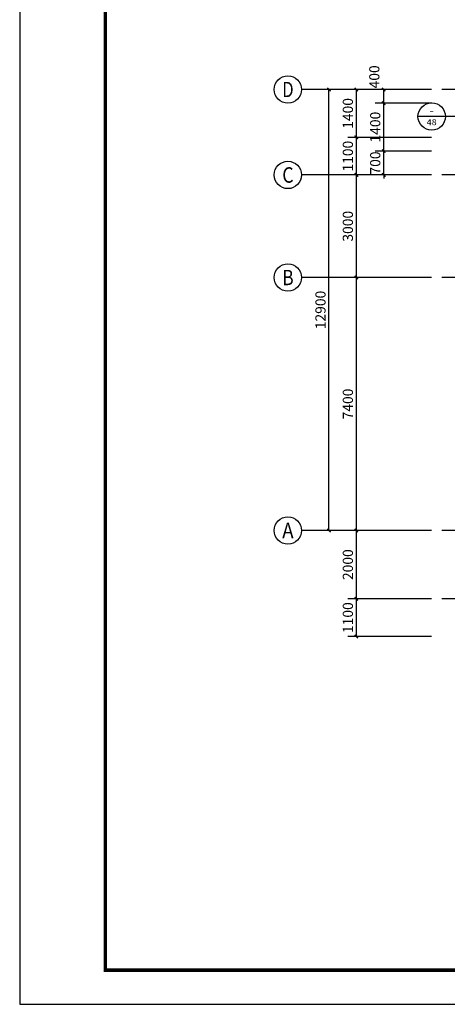
# Model space of a CAD drawing. Extents: x 29752 to 344510, y 7684 to 713104.
# Drawn here: x 95574 to 108066, y 446219 to 475024 of the extents above; entities that cross this region are included whole.
import ezdxf
from ezdxf.enums import TextEntityAlignment as Align

# ---------------------------------------------------------------- set-up
doc = ezdxf.new("R2010")
doc.units = 0
doc.header["$LTSCALE"] = 1000
doc.header["$MEASUREMENT"] = 0
for name, color, linetype in [('AXIS', 3, 'Continuous'), ('AXIS_TEXT', 7, 'Continuous'), ('DIM_IDEN', 3, 'Continuous'), ('DOTE', 14, 'Continuous'), ('PUB_DIM', 3, 'Continuous'), ('PUB_TEXT', 7, 'Continuous'), ('PUB_TITLE', 4, 'Continuous')]:
    doc.layers.add(name, color=color, linetype=linetype)
doc.styles.add('_TCH_AXIS', font='COMPLEX', dxfattribs={"bigfont": 'GBCBIG'})
doc.styles.add('_TCH_DIM', font='SIMPLEX', dxfattribs={"bigfont": 'GBCBIG'})
doc.styles.add('_TCH_DIM_T3', font='SIMPLEX', dxfattribs={"width": 0.705882, "bigfont": 'GBCBIG'})
doc.styles.add('COMPLEX', font='COMPLEX')
doc.dimstyles.new('_TCH_ARCH&&100', dxfattribs={"dimtxt": 297.5, "dimasz": 100, "dimexe": 250, "dimexo": 300, "dimgap": 100, "dimtad": 1, "dimdec": 0, "dimzin": 0, "dimdsep": 46, "dimtxsty": '_TCH_DIM_T3', "dimblk": 'ARCHTICK', "dimcen": 0.09, "dimclrt": 7, "dimazin": 2, "dimtfac": 1, "dimtdec": 0, "dimtix": 1, "dimtmove": 2, "dimatfit": 3, "dimfxl": 0, "dimtolj": 1, "dimtzin": 0, "dimarcsym": 0})

# ---------------------------------------------------------------- blocks, each defined once
blk = doc.blocks.new('_ArchTick')
at = {"color": 0, "linetype": 'ByBlock', "const_width": 0.4}
blk.add_lwpolyline([(-0.5, -0.5), (0.5, 0.5)], dxfattribs=at)
blk = doc.blocks.new('*D121')
at = {"layer": 'Defpoints', "color": 0}
for p in [(106209, 471181), (107909, 471181), (107909, 470481)]:
    blk.add_point(p, dxfattribs=at)
at = {"layer": 'PUB_DIM', "color": 0, "lineweight": -2}
for p, q in [((106209, 471181), (106209, 471281)), ((107609, 471181), (105959, 471181)), ((106209, 470481), (106209, 471181)), ((107609, 470481), (105959, 470481)), ((106209, 470481), (106209, 470381))]:
    blk.add_line(p, q, dxfattribs=at)
at = {"layer": 'PUB_DIM', "color": 0, "lineweight": -2, "xscale": 100, "yscale": 100, "zscale": 100}
for p, rotation in [((106209, 471181), 270), ((106209, 470481), 90)]:
    blk.add_blockref('_ArchTick', p, dxfattribs=dict(at, rotation=rotation))
at = {"layer": 'PUB_DIM', "color": 7, "insert": (105961, 470831), "char_height": 297.5, "attachment_point": 5, "rotation": 90, "style": '_TCH_DIM_T3'}
blk.add_mtext('\\A1;700', dxfattribs=at)
blk = doc.blocks.new('*D122')
at = {"layer": 'Defpoints', "color": 0}
for p in [(106209, 472581), (107909, 472581), (107909, 471181)]:
    blk.add_point(p, dxfattribs=at)
at = {"layer": 'PUB_DIM', "color": 0, "lineweight": -2}
for p, q in [((107609, 472581), (105959, 472581)), ((106209, 471181), (106209, 472581)), ((107609, 471181), (105959, 471181))]:
    blk.add_line(p, q, dxfattribs=at)
at = {"layer": 'PUB_DIM', "color": 0, "lineweight": -2, "xscale": 100, "yscale": 100, "zscale": 100}
for p, rotation in [((106209, 472581), 90), ((106209, 471181), 270)]:
    blk.add_blockref('_ArchTick', p, dxfattribs=dict(at, rotation=rotation))
at = {"layer": 'PUB_DIM', "color": 7, "insert": (105961, 471881), "char_height": 297.5, "attachment_point": 5, "rotation": 90, "style": '_TCH_DIM_T3'}
blk.add_mtext('\\A1;1400', dxfattribs=at)
blk = doc.blocks.new('*D123')
at = {"layer": 'Defpoints', "color": 0}
for p in [(106209, 472981), (107909, 472981), (107909, 472581)]:
    blk.add_point(p, dxfattribs=at)
at = {"layer": 'PUB_DIM', "color": 0, "lineweight": -2}
for p, q in [((107609, 472981), (105959, 472981)), ((106209, 472581), (106209, 472981)), ((107609, 472581), (105959, 472581))]:
    blk.add_line(p, q, dxfattribs=at)
at = {"layer": 'PUB_DIM', "color": 0, "lineweight": -2, "xscale": 100, "yscale": 100, "zscale": 100}
for p, rotation in [((106209, 472981), 90), ((106209, 472581), 270)]:
    blk.add_blockref('_ArchTick', p, dxfattribs=dict(at, rotation=rotation))
at = {"layer": 'PUB_DIM', "color": 7, "insert": (105934, 473351), "char_height": 297.5, "attachment_point": 5, "rotation": 90, "style": '_TCH_DIM_T3'}
blk.add_mtext('\\A1;400', dxfattribs=at)
blk = doc.blocks.new('*D329')
at = {"layer": 'AXIS', "color": 0, "lineweight": -2}
for p, q in [((107609, 458081), (105159, 458081)), ((105409, 456981), (105409, 458081)), ((107609, 456981), (105159, 456981))]:
    blk.add_line(p, q, dxfattribs=at)
at = {"layer": 'Defpoints', "color": 0}
for p in [(105409, 458081), (107909, 458081), (107909, 456981)]:
    blk.add_point(p, dxfattribs=at)
at = {"layer": 'AXIS', "color": 0, "lineweight": -2, "xscale": 100, "yscale": 100, "zscale": 100}
for p, rotation in [((105409, 458081), 90), ((105409, 456981), 270)]:
    blk.add_blockref('_ArchTick', p, dxfattribs=dict(at, rotation=rotation))
at = {"layer": 'AXIS', "color": 7, "insert": (105161, 457531), "char_height": 297.5, "attachment_point": 5, "rotation": 90, "style": '_TCH_DIM_T3'}
blk.add_mtext('\\A1;1100', dxfattribs=at)
blk = doc.blocks.new('*D330')
at = {"layer": 'AXIS', "color": 0, "lineweight": -2}
for p, q in [((107609, 460081), (105159, 460081)), ((105409, 458081), (105409, 460081)), ((107609, 458081), (105159, 458081))]:
    blk.add_line(p, q, dxfattribs=at)
at = {"layer": 'Defpoints', "color": 0}
for p in [(105409, 460081), (107909, 460081), (107909, 458081)]:
    blk.add_point(p, dxfattribs=at)
at = {"layer": 'AXIS', "color": 0, "lineweight": -2, "xscale": 100, "yscale": 100, "zscale": 100}
for p, rotation in [((105409, 460081), 90), ((105409, 458081), 270)]:
    blk.add_blockref('_ArchTick', p, dxfattribs=dict(at, rotation=rotation))
at = {"layer": 'AXIS', "color": 7, "insert": (105161, 459081), "char_height": 297.5, "attachment_point": 5, "rotation": 90, "style": '_TCH_DIM_T3'}
blk.add_mtext('\\A1;2000', dxfattribs=at)
blk = doc.blocks.new('*D331')
at = {"layer": 'AXIS', "color": 0, "lineweight": -2}
for p, q in [((107609, 467481), (105159, 467481)), ((105409, 460081), (105409, 467481)), ((107609, 460081), (105159, 460081))]:
    blk.add_line(p, q, dxfattribs=at)
at = {"layer": 'Defpoints', "color": 0}
for p in [(105409, 467481), (107909, 467481), (107909, 460081)]:
    blk.add_point(p, dxfattribs=at)
at = {"layer": 'AXIS', "color": 0, "lineweight": -2, "xscale": 100, "yscale": 100, "zscale": 100}
for p, rotation in [((105409, 467481), 90), ((105409, 460081), 270)]:
    blk.add_blockref('_ArchTick', p, dxfattribs=dict(at, rotation=rotation))
at = {"layer": 'AXIS', "color": 7, "insert": (105161, 463781), "char_height": 297.5, "attachment_point": 5, "rotation": 90, "style": '_TCH_DIM_T3'}
blk.add_mtext('\\A1;7400', dxfattribs=at)
blk = doc.blocks.new('*D332')
at = {"layer": 'AXIS', "color": 0, "lineweight": -2}
for p, q in [((107609, 470481), (105159, 470481)), ((105409, 467481), (105409, 470481)), ((107609, 467481), (105159, 467481))]:
    blk.add_line(p, q, dxfattribs=at)
at = {"layer": 'Defpoints', "color": 0}
for p in [(105409, 470481), (107909, 470481), (107909, 467481)]:
    blk.add_point(p, dxfattribs=at)
at = {"layer": 'AXIS', "color": 0, "lineweight": -2, "xscale": 100, "yscale": 100, "zscale": 100}
for p, rotation in [((105409, 470481), 90), ((105409, 467481), 270)]:
    blk.add_blockref('_ArchTick', p, dxfattribs=dict(at, rotation=rotation))
at = {"layer": 'AXIS', "color": 7, "insert": (105161, 468981), "char_height": 297.5, "attachment_point": 5, "rotation": 90, "style": '_TCH_DIM_T3'}
blk.add_mtext('\\A1;3000', dxfattribs=at)
blk = doc.blocks.new('*D333')
at = {"layer": 'AXIS', "color": 0, "lineweight": -2}
for p, q in [((107609, 471581), (105159, 471581)), ((105409, 470481), (105409, 471581)), ((107609, 470481), (105159, 470481))]:
    blk.add_line(p, q, dxfattribs=at)
at = {"layer": 'Defpoints', "color": 0}
for p in [(105409, 471581), (107909, 471581), (107909, 470481)]:
    blk.add_point(p, dxfattribs=at)
at = {"layer": 'AXIS', "color": 0, "lineweight": -2, "xscale": 100, "yscale": 100, "zscale": 100}
for p, rotation in [((105409, 471581), 90), ((105409, 470481), 270)]:
    blk.add_blockref('_ArchTick', p, dxfattribs=dict(at, rotation=rotation))
at = {"layer": 'AXIS', "color": 7, "insert": (105161, 471031), "char_height": 297.5, "attachment_point": 5, "rotation": 90, "style": '_TCH_DIM_T3'}
blk.add_mtext('\\A1;1100', dxfattribs=at)
blk = doc.blocks.new('*D334')
at = {"layer": 'AXIS', "color": 0, "lineweight": -2}
for p, q in [((107609, 472981), (105159, 472981)), ((105409, 471581), (105409, 472981)), ((107609, 471581), (105159, 471581))]:
    blk.add_line(p, q, dxfattribs=at)
at = {"layer": 'Defpoints', "color": 0}
for p in [(105409, 472981), (107909, 472981), (107909, 471581)]:
    blk.add_point(p, dxfattribs=at)
at = {"layer": 'AXIS', "color": 0, "lineweight": -2, "xscale": 100, "yscale": 100, "zscale": 100}
for p, rotation in [((105409, 472981), 90), ((105409, 471581), 270)]:
    blk.add_blockref('_ArchTick', p, dxfattribs=dict(at, rotation=rotation))
at = {"layer": 'AXIS', "color": 7, "insert": (105161, 472281), "char_height": 297.5, "attachment_point": 5, "rotation": 90, "style": '_TCH_DIM_T3'}
blk.add_mtext('\\A1;1400', dxfattribs=at)
blk = doc.blocks.new('*D335')
at = {"layer": 'AXIS', "color": 0, "lineweight": -2}
for p, q in [((107609, 472981), (104359, 472981)), ((104609, 460081), (104609, 472981)), ((107609, 460081), (104359, 460081))]:
    blk.add_line(p, q, dxfattribs=at)
at = {"layer": 'Defpoints', "color": 0}
for p in [(104609, 472981), (107909, 472981), (107909, 460081)]:
    blk.add_point(p, dxfattribs=at)
at = {"layer": 'AXIS', "color": 0, "lineweight": -2, "xscale": 100, "yscale": 100, "zscale": 100}
for p, rotation in [((104609, 472981), 90), ((104609, 460081), 270)]:
    blk.add_blockref('_ArchTick', p, dxfattribs=dict(at, rotation=rotation))
at = {"layer": 'AXIS', "color": 7, "insert": (104361, 466531), "char_height": 297.5, "attachment_point": 5, "rotation": 90, "style": '_TCH_DIM_T3'}
blk.add_mtext('\\A1;12900', dxfattribs=at)
blk = doc.blocks.new('_AXISO')
blk.add_circle((0, 0), 0.5)
at = {"layer": 'AXIS_TEXT', "style": 'COMPLEX', "width": 1.041667}
blk.add_attdef('A', text='', height=0.56, dxfattribs=at).set_placement((-0.25, -0.28), (0.25, -0.28), align=Align.FIT)

msp = doc.modelspace()

# ---------------------------------------------------------------- linework, layer by layer
at = {"layer": 'AXIS'}
for p, q in [((106384.5, 472981.3), (103809.5, 472981.3)), ((106384.5, 470481.3), (103809.5, 470481.3)), ((106384.5, 467481.3), (103809.5, 467481.3)), ((106384.5, 460081.3), (103809.5, 460081.3))]:
    msp.add_line(p, q, dxfattribs=at)
at = {"layer": 'DIM_IDEN'}
for p, q in [((108010.4, 472191.1), (107210.4, 472191.1)), ((110778.7, 472191.1), (108010.4, 472191.1))]:
    msp.add_line(p, q, dxfattribs=at)
msp.add_circle((107610.4, 472191.1), 400, dxfattribs=at)
at = {"layer": 'DOTE'}
for p, q in [((134109.5, 472981.3), (107909.5, 472981.3)), ((134109.5, 470481.3), (107909.5, 470481.3)), ((134109.5, 467481.3), (107909.5, 467481.3)), ((134109.5, 460081.3), (107909.5, 460081.3)), ((126859.5, 458081.3), (107909.5, 458081.3)), ((126859.5, 458081.3), (107909.5, 458081.3))]:
    msp.add_line(p, q, dxfattribs=at)
at = {"layer": 'PUB_TITLE'}
msp.add_lwpolyline([(95573.5, 446219.3), (154973.5, 446219.3), (154973.5, 488219.3), (95573.5, 488219.3)], close=True, dxfattribs=at)
at = {"layer": 'PUB_TITLE', "const_width": 100}
msp.add_lwpolyline([(98073.5, 447219.3), (153973.5, 447219.3), (153973.5, 487219.3), (98073.5, 487219.3)], close=True, dxfattribs=at)

# ---------------------------------------------------------------- block references
at = {"layer": 'AXIS'}
ref = msp.add_blockref('_AXISO', (103409.5, 472981.3), dxfattribs=dict(at, xscale=800, yscale=800, zscale=800))
ref.add_attrib('A', 'D', dxfattribs={"layer": 'AXIS_TEXT', "height": 448.3, "style": '_TCH_AXIS', "width": 0.924665}).set_placement((103241.7, 472757.2), (103577.3, 472757.2), align=Align.FIT)
ref = msp.add_blockref('_AXISO', (103409.5, 470481.3), dxfattribs=dict(at, xscale=800, yscale=800, zscale=800))
ref.add_attrib('A', 'C', dxfattribs={"layer": 'AXIS_TEXT', "height": 452, "style": '_TCH_AXIS', "width": 1.024}).set_placement((103244.2, 470255.3), (103574.8, 470255.3), align=Align.FIT)
ref = msp.add_blockref('_AXISO', (103409.5, 467481.3), dxfattribs=dict(at, xscale=800, yscale=800, zscale=800))
ref.add_attrib('A', 'B', dxfattribs={"layer": 'AXIS_TEXT', "height": 448.3, "style": '_TCH_AXIS', "width": 0.924665}).set_placement((103241.7, 467257.2), (103577.3, 467257.2), align=Align.FIT)
ref = msp.add_blockref('_AXISO', (103409.5, 460081.3), dxfattribs=dict(at, xscale=800, yscale=800, zscale=800))
ref.add_attrib('A', 'A', dxfattribs={"layer": 'AXIS_TEXT', "height": 452, "style": '_TCH_AXIS', "width": 0.853333}).set_placement((103244.2, 459855.3), (103574.8, 459855.3), align=Align.FIT)

# ---------------------------------------------------------------- texts
at = {"layer": 'PUB_TEXT', "style": '_TCH_DIM'}
for s, height, p, p2 in [('48', 173.91, (107465.5, 471937.6), (107755.3, 471937.6)), ('-', 208.8, (107540.8, 472265.1), (107680, 472265.1))]:
    msp.add_text(s, height=height, dxfattribs=at).set_placement(p, p2, align=Align.FIT)

# ---------------------------------------------------------------- dimensions: what is measured, and where the dimension line sits
at = {"layer": 'AXIS'}
for p1, p2, distance, picture, middle in [((107909.5, 460081.3), (107909.5, 472981.3), 3300, '*D335', (104360.7, 466531.3)), ((107909.5, 471581.3), (107909.5, 472981.3), 2500, '*D334', (105160.7, 472281.3)), ((107909.5, 470481.3), (107909.5, 471581.3), 2500, '*D333', (105160.7, 471031.3)), ((107909.5, 467481.3), (107909.5, 470481.3), 2500, '*D332', (105160.7, 468981.3)), ((107909.5, 460081.3), (107909.5, 467481.3), 2500, '*D331', (105160.7, 463781.3)), ((107909.5, 458081.3), (107909.5, 460081.3), 2500, '*D330', (105160.7, 459081.3)), ((107909.5, 456981.3), (107909.5, 458081.3), 2500, '*D329', (105160.7, 457531.3))]:
    dim = msp.add_aligned_dim(p1=p1, p2=p2, distance=distance, dimstyle='_TCH_ARCH&&100', dxfattribs=at)
    dim.commit()
    dim.dimension.update_dxf_attribs({"geometry": picture, "text_midpoint": middle})
at = {"layer": 'PUB_DIM', "color": 155}
dim = msp.add_linear_dim(base=(106209.5, 472981.3), p1=(107909.5, 472581.3), p2=(107909.5, 472981.3), angle=90, dimstyle='_TCH_ARCH&&100', dxfattribs=at)
dim.commit()
dim.dimension.update_dxf_attribs({"geometry": '*D123', "text_midpoint": (105934.5, 473351.3), "dimtype": 129})
for p1, p2, picture, middle in [((107909.5, 471181.3), (107909.5, 472581.3), '*D122', (105960.7, 471881.3)), ((107909.5, 470481.3), (107909.5, 471181.3), '*D121', (105960.7, 470831.3))]:
    dim = msp.add_aligned_dim(p1=p1, p2=p2, distance=1700, dimstyle='_TCH_ARCH&&100', dxfattribs=at)
    dim.commit()
    dim.dimension.update_dxf_attribs({"geometry": picture, "text_midpoint": middle})

doc.saveas('drawing.dxf')
